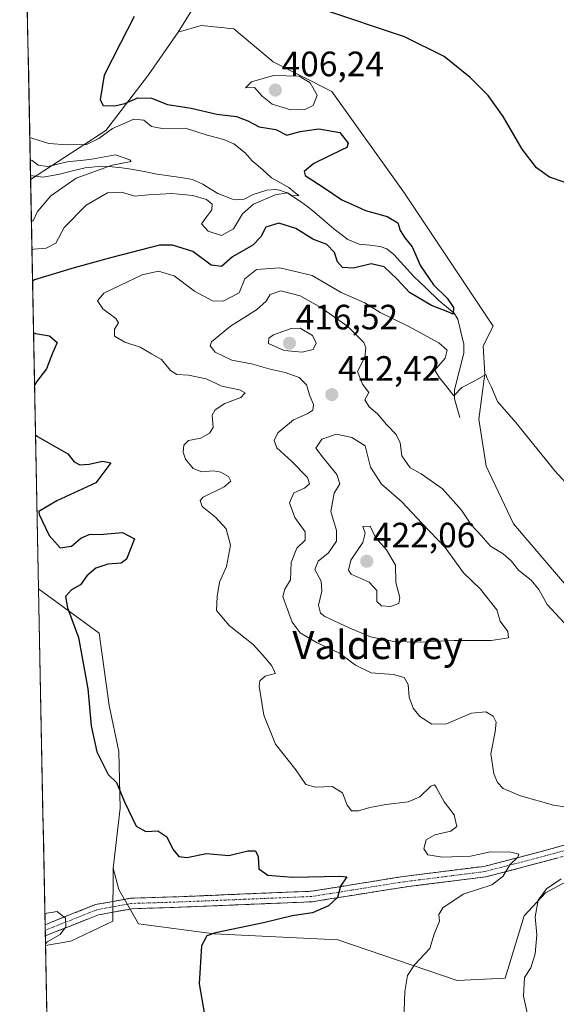
# Model space of a CAD drawing. Units: metres. Extents: x 635143 to 638611, y 4708926 to 4711306.
# Drawn here: x 635170 to 635323, y 4709437 to 4709717 of the extents above; entities that cross this region are included whole.
import ezdxf
from ezdxf.enums import TextEntityAlignment as Align

# ---------------------------------------------------------------- set-up
doc = ezdxf.new("R2010")
doc.units = ezdxf.units.M
doc.header["$MEASUREMENT"] = 0
doc.linetypes.add('TRAZO_Y_PUNTO', pattern=[1, 0.5, -0.25, 0, -0.25])
doc.linetypes.add('TRAZOSX2', pattern=[1.5, 1, -0.5])
for name, color, linetype, lineweight in [('Camino', 19, 'TRAZOSX2', 0), ('Camino Cxs', 19, 'Continuous', 0), ('Camino eje', 19, 'TRAZO_Y_PUNTO', 0), ('Carátula', 7, 'Continuous', 5), ('Corriente natural lineal', 142, 'Continuous', 13), ('Cultivos herbáceos CxS', 92, 'Continuous', 0), ('Curva de nivel maestra', 36, 'Continuous', 30), ('Curva de nivel normal', 36, 'Continuous', 0), ('Municipio CxS', 142, 'Continuous', 0), ('Punto de cota en terreno', 7, 'Continuous', 0), ('Rótulo de punto de cota en terreno', 19, 'Continuous', 0), ('Suelo desnudo CxS', 43, 'Continuous', 0), ('Texto cartográfico', 19, 'Continuous', 0)]:
    doc.layers.add(name, color=color, linetype=linetype, lineweight=lineweight)
doc.styles.add('Arial', font='txt', dxfattribs={"height": 0.2})

# ---------------------------------------------------------------- blocks, each defined once
blk = doc.blocks.new('*U152')
at = {"layer": 'Cultivos herbáceos CxS', "color": 92, "linetype": 'Continuous', "lineweight": 0}
blk.add_polyline3d([(635366.26, 4709429.87, 415.06), (635365.58, 4709452.34, 412.62), (635366.11, 4709467.64, 410.83), (635362.83, 4709476.47, 409.14), (635346.96, 4709519.18, 407.68), (635341.66, 4709537.8, 407.13), (635327.5, 4709554.15, 407.43), (635310.75, 4709573.66, 407.22), (635302.94, 4709590.09, 406.76), (635300.88, 4709603.41, 405.81), (635302.58, 4709616.27, 404.82), (635302.14, 4709624.28, 404.44), (635304.94, 4709629.88, 403.69), (635279.73, 4709667.72, 403.03), (635259.05, 4709696.57, 403.83), (635242.38, 4709705.09, 404.4), (635231.17, 4709714.43, 402.61), (635221.84, 4709715.36, 401.88), (635215.3, 4709713.49, 401.4), (635231.87, 4709740.11, 398.72)], dxfattribs=at)
blk.add_polyline3d([(635177.58, 4709453.74, 396.03), (635175.61, 4709555.19, 399.45), (635192.88, 4709542.54, 401.12), (635195.69, 4709521.99, 401.45), (635198.49, 4709508.91, 401.42), (635198.85, 4709492.76, 399.82), (635196.81, 4709475.75, 396.74), (635196.72, 4709460.59, 397.89), (635184.81, 4709454.91, 397.52), (635177.58, 4709453.74, 396.03)], close=True, dxfattribs=at)
blk = doc.blocks.new('*U170')
at = {"layer": 'Cultivos herbáceos CxS', "color": 92, "linetype": 'Continuous', "lineweight": 0}
for points in [[(635196.81, 4709475.75, 396.74), (635196.72, 4709460.59, 397.89), (635184.81, 4709454.91, 397.52), (635177.58, 4709453.74, 396.03)], [(635178.36, 4709413.2, 397.2), (635206.61, 4709383.39, 400.15), (635219.36, 4709366.6, 401.87), (635283.95, 4709375.49, 405.04), (635280.79, 4709347.08, 406.78), (635263.43, 4709324.98, 407.77), (635250.8, 4709293.41, 408.47), (635250.8, 4709268.16, 411.02), (635262.86, 4709267.4, 412.04)]]:
    blk.add_polyline3d(points, dxfattribs=at)
blk = doc.blocks.new('*U178')
at = {"layer": 'Cultivos herbáceos CxS', "color": 92, "linetype": 'Continuous', "lineweight": 0}
for points in [[(635196.81, 4709475.75, 396.74), (635196.72, 4709460.59, 397.89), (635184.81, 4709454.91, 397.52), (635177.58, 4709453.74, 396.03)], [(635178.36, 4709413.2, 397.2), (635206.61, 4709383.39, 400.15), (635219.36, 4709366.6, 401.87), (635283.95, 4709375.49, 405.04), (635280.79, 4709347.08, 406.78), (635263.43, 4709324.98, 407.77), (635250.8, 4709293.41, 408.47), (635250.8, 4709268.16, 411.02), (635262.86, 4709267.4, 412.04)]]:
    blk.add_polyline3d(points, dxfattribs=at)
blk = doc.blocks.new('*U184')
at = {"layer": 'Municipio CxS', "color": 142, "linetype": 'Continuous', "lineweight": 0}
blk.add_polyline3d([(635177.934, 4709435.3109, 395.8428), (635177.837, 4709440.3074, 395.8275), (635177.74, 4709445.3039, 395.8193), (635177.643, 4709450.3003, 395.5918), (635177.5459, 4709455.2968, 394.991), (635177.4489, 4709460.2933, 394.7154), (635177.3519, 4709465.2898, 395.7981), (635177.2549, 4709470.2863, 397.32), (635177.1579, 4709475.2827, 397.6333), (635177.0608, 4709480.2792, 397.8709), (635176.9638, 4709485.2757, 398.0762), (635176.8668, 4709490.2722, 398.2913), (635176.7698, 4709495.2687, 398.4717), (635176.6728, 4709500.2651, 398.5578), (635176.5757, 4709505.2616, 398.6003), (635176.4787, 4709510.2581, 398.6223), (635176.3817, 4709515.2546, 398.6257), (635176.2847, 4709520.2511, 398.6246), (635176.1877, 4709525.2475, 398.6361), (635176.0906, 4709530.244, 398.6765), (635175.9936, 4709535.2405, 398.7213), (635175.8966, 4709540.237, 398.7669), (635175.7996, 4709545.2335, 398.8039), (635175.7026, 4709550.2299, 398.9053), (635175.6056, 4709555.2264, 398.8577), (635175.5085, 4709560.2229, 397.7658), (635175.4115, 4709565.2194, 397.2401), (635175.3145, 4709570.2159, 399.1962), (635175.2175, 4709575.2123, 399.6277), (635175.1205, 4709580.2088, 399.1798), (635175.0234, 4709585.2053, 398.0844), (635174.9264, 4709590.2018, 398.1385), (635174.8294, 4709595.1983, 399.2577), (635174.7324, 4709600.1947, 399.9205), (635174.6354, 4709605.1912, 400.113), (635174.5383, 4709610.1877, 400.1421), (635174.4413, 4709615.1842, 399.7797), (635174.3443, 4709620.1806, 399.2159), (635174.2473, 4709625.1771, 399.1642), (635174.1503, 4709630.1736, 400.1478), (635174.0532, 4709635.1701, 400.8411), (635173.9562, 4709640.1666, 400.2829), (635173.8592, 4709645.163, 398.4052), (635173.7622, 4709650.1595, 395.7706), (635173.6652, 4709655.156, 392.702), (635173.5681, 4709660.1525, 390.3659), (635173.4711, 4709665.149, 388.8477), (635173.3741, 4709670.1454, 388.0854), (635173.2771, 4709675.1419, 388.5771), (635173.1801, 4709680.1384, 391.9315), (635173.083, 4709685.1349, 395.4915), (635172.986, 4709690.1314, 396.7743), (635172.889, 4709695.1278, 396.9097), (635172.792, 4709700.1243, 396.9991), (635172.695, 4709705.1208, 396.876), (635172.5979, 4709710.1173, 396.5728), (635172.5009, 4709715.1138, 396.3681), (635172.4039, 4709720.1102, 396.4056)], dxfattribs=at)
blk = doc.blocks.new('*U188')
at = {"layer": 'Curva de nivel normal', "color": 36, "linetype": 'Continuous', "lineweight": 0}
blk.add_polyline3d([(635173.57, 4709659.87, 390), (635174.11, 4709659.8, 390), (635175.33, 4709662.51, 390), (635179.11, 4709666.94, 390), (635186.26, 4709672, 390), (635196.56, 4709675.61, 390), (635201.92, 4709676.69, 390), (635201.59, 4709677.21, 390), (635197.47, 4709678.56, 390), (635190.16, 4709677.24, 390), (635183.76, 4709676.57, 390), (635178.27, 4709675.23, 390), (635175.49, 4709675.69, 390), (635173.77, 4709676.98, 390), (635173.24, 4709677.09, 390)], dxfattribs=at)
blk = doc.blocks.new('*U195')
at = {"layer": 'Curva de nivel normal', "color": 36, "linetype": 'Continuous', "lineweight": 0}
blk.add_polyline3d([(635333.66, 4709576.6, 405), (635322.48, 4709588.74, 405), (635311.38, 4709602.51, 405), (635306.22, 4709608.46, 405), (635304.47, 4709612.54, 405), (635303.22, 4709615.01, 405), (635302.92, 4709616.16, 405), (635299.75, 4709614.28, 405), (635296.08, 4709612.44, 405), (635293.75, 4709610.06, 405), (635291.78, 4709612.65, 405), (635289.73, 4709615.13, 405), (635288.34, 4709617.37, 405), (635291.36, 4709620.72, 405), (635291.91, 4709623.08, 405), (635289.54, 4709625.13, 405), (635280.99, 4709629.73, 405), (635272.85, 4709633.71, 405), (635268.47, 4709636.5, 405), (635261.68, 4709639.45, 405), (635253.42, 4709644.32, 405), (635244.31, 4709646.42, 405), (635237.65, 4709645.95, 405), (635234.32, 4709643.29, 405), (635232.69, 4709639.31, 405), (635228.14, 4709636.98, 405), (635225.08, 4709637.11, 405), (635220, 4709639.86, 405), (635214.2, 4709644.22, 405), (635209.75, 4709645.47, 405), (635205.08, 4709644.45, 405), (635198.75, 4709641.41, 405), (635194.18, 4709639.29, 405), (635192.34, 4709637.07, 405), (635193.85, 4709634.77, 405), (635197.56, 4709632.07, 405), (635198.33, 4709630.77, 405), (635197.25, 4709629.01, 405), (635197.18, 4709627.04, 405), (635200.18, 4709625.3, 405), (635204.48, 4709623.86, 405), (635207.73, 4709622.03, 405), (635210.58, 4709620.42, 405), (635213.19, 4709617.3, 405), (635215, 4709616.11, 405), (635218.25, 4709615.97, 405), (635223.34, 4709614.89, 405), (635227.73, 4709612.81, 405), (635232.83, 4709611.78, 405), (635234.41, 4709610.88, 405), (635233.17, 4709609.55, 405), (635228.63, 4709607.89, 405), (635225.86, 4709606.1, 405), (635224.99, 4709604.55, 405), (635225.25, 4709601.01, 405), (635224.25, 4709599.43, 405), (635221.75, 4709598.05, 405), (635218.28, 4709597.31, 405), (635216.98, 4709595.98, 405), (635216.75, 4709594, 405), (635217.41, 4709591.99, 405), (635219.57, 4709589.35, 405), (635222.08, 4709588.45, 405), (635225.36, 4709588.75, 405), (635227.52, 4709588.38, 405), (635229.67, 4709587.07, 405), (635230.33, 4709585.79, 405), (635228.41, 4709584.15, 405), (635222.44, 4709581.21, 405), (635221.56, 4709580.3, 405), (635222.16, 4709578.56, 405), (635225.96, 4709575.54, 405), (635229.01, 4709572.26, 405), (635230.25, 4709567.57, 405), (635229.12, 4709561.51, 405), (635227.05, 4709557.02, 405), (635226.39, 4709553.02, 405), (635226.22, 4709549.02, 405), (635229.83, 4709544.69, 405), (635236.71, 4709539.35, 405), (635240.15, 4709535.41, 405), (635241.87, 4709533.38, 405), (635242.68, 4709531.94, 405), (635242.93, 4709531.09, 405), (635240.09, 4709530.28, 405), (635238.58, 4709529, 405), (635238.34, 4709527.49, 405), (635239.68, 4709519.19, 405), (635243.05, 4709510.98, 405), (635248.82, 4709503.68, 405), (635251.68, 4709499.54, 405), (635254.4, 4709498.71, 405), (635259.17, 4709498.93, 405), (635262.05, 4709497.1, 405), (635263.45, 4709493.59, 405), (635264.7, 4709492.02, 405), (635266.68, 4709491.98, 405), (635269.86, 4709493.01, 405), (635274.42, 4709493.8, 405), (635280.75, 4709494.57, 405), (635284.08, 4709495.97, 405), (635287.2, 4709499, 405), (635288.28, 4709499.42, 405), (635288.73, 4709498.79, 405), (635291.05, 4709494.56, 405), (635293.88, 4709490.88, 405), (635294.66, 4709487.56, 405), (635292.95, 4709486.2, 405), (635288.42, 4709485.22, 405), (635285.94, 4709483.73, 405), (635285.24, 4709481.23, 405), (635286.38, 4709479.47, 405), (635290.55, 4709478.83, 405), (635298.55, 4709479.12, 405), (635304.25, 4709480.37, 405), (635310.04, 4709480.28, 405), (635312.24, 4709479.73, 405), (635312.01, 4709478.82, 405), (635309.68, 4709476.7, 405), (635307.75, 4709473.36, 405), (635304.61, 4709470.99, 405), (635296.46, 4709468.33, 405), (635290.67, 4709464.4, 405), (635289.53, 4709462.51, 405), (635289.69, 4709460.6, 405), (635288.14, 4709456.94, 405), (635286.91, 4709452.82, 405), (635282.58, 4709448.26, 405), (635280.58, 4709445.17, 405), (635279.85, 4709440.59, 405), (635279.38, 4709426.9, 405)], dxfattribs=at)
blk = doc.blocks.new('*U201')
at = {"layer": 'Curva de nivel normal', "color": 36, "linetype": 'Continuous', "lineweight": 0}
for points in [[(635173.7338, 4709651.6196, 395), (635174.26, 4709651.78, 395), (635177.73, 4709652.09, 395), (635180.52, 4709653.46, 395), (635182.89, 4709657.88, 395), (635189.16, 4709664.28, 395), (635195.24, 4709667.8, 395), (635199.18, 4709667.98, 395), (635202.98, 4709666.88, 395), (635206.86, 4709667.23, 395), (635213.49, 4709667.56, 395), (635219.49, 4709667, 395), (635223.37, 4709665.87, 395), (635225.01, 4709664.52, 395), (635224.88, 4709662.93, 395), (635223.53, 4709661.01, 395), (635221.95, 4709658.98, 395), (635223.9, 4709656.93, 395), (635227.65, 4709655.67, 395), (635231.06, 4709657.56, 395), (635233.67, 4709661.78, 395), (635236.76, 4709664.59, 395), (635242.94, 4709667.24, 395), (635246.45, 4709667.82, 395), (635247.82, 4709666.98, 395), (635249.65, 4709667.04, 395), (635248.59, 4709667.79, 395), (635246.78, 4709669.32, 395), (635241.92, 4709672.04, 395), (635239.32, 4709674.4, 395), (635236.37, 4709676.88, 395), (635234.4, 4709679.18, 395), (635231.19, 4709681.73, 395), (635228.33, 4709682.98, 395), (635223.61, 4709684.17, 395), (635217.43, 4709686.2, 395), (635210.76, 4709686.04, 395), (635207.72, 4709686.7, 395), (635205.59, 4709688.46, 395), (635202.72, 4709688.7, 395), (635196.6, 4709686.11, 395), (635192.79, 4709683.2, 395), (635189.27, 4709681.52, 395), (635183.77, 4709681.47, 395), (635178.55, 4709681.83, 395), (635173.65, 4709683.34, 395), (635173.1156, 4709683.4574, 395)], [(635177.5676, 4709454.1822, 395), (635178.09, 4709454.74, 395), (635181.73, 4709456.86, 395), (635183.35, 4709459.03, 395), (635183.24, 4709461.48, 395), (635180.91, 4709463.34, 395), (635177.93, 4709462.91, 395), (635177.403, 4709462.6569, 395)]]:
    blk.add_polyline3d(points, dxfattribs=at)
blk = doc.blocks.new('*U202')
at = {"layer": 'Curva de nivel normal', "color": 36, "linetype": 'Continuous', "lineweight": 0}
blk.add_polyline3d([(635316.16, 4709427.71, 410), (635313.56, 4709439.35, 410), (635313.89, 4709444.62, 410), (635315.68, 4709447.34, 410), (635316.9, 4709451.35, 410), (635317.36, 4709456.77, 410), (635316.9, 4709461.9, 410), (635317.74, 4709466.61, 410), (635320.14, 4709469.8, 410), (635324.34, 4709472.7, 410)], dxfattribs=at)
blk = doc.blocks.new('*U211')
at = {"layer": 'Curva de nivel maestra', "color": 36, "linetype": 'Continuous', "lineweight": 30}
for points in [[(635325.49, 4709670.75, 400), (635320.97, 4709672.23, 400), (635317.29, 4709674.88, 400), (635313.24, 4709680.16, 400), (635307.83, 4709689.5, 400), (635303.58, 4709695.5, 400), (635298.47, 4709700.62, 400), (635291.03, 4709706.55, 400), (635279.73, 4709712.13, 400), (635256.46, 4709719.91, 400)], [(635202.84, 4709717.92, 400), (635198.96, 4709710.36, 400), (635194.3, 4709701.25, 400), (635193.12, 4709694.25, 400), (635193.99, 4709692.59, 400), (635197.35, 4709692.53, 400), (635200.12, 4709693.16, 400), (635203.89, 4709694.78, 400), (635207.79, 4709694.7, 400), (635212.29, 4709692.87, 400), (635219.03, 4709691.85, 400), (635226.29, 4709690.2, 400), (635231.93, 4709689.5, 400), (635235.2, 4709688.3, 400), (635238.34, 4709686.54, 400), (635243.15, 4709685.79, 400), (635246.3, 4709684.17, 400), (635250.02, 4709685.2, 400), (635255.36, 4709686.01, 400), (635261.32, 4709684.9, 400), (635263.68, 4709681.88, 400), (635263.29, 4709680.7, 400), (635261.93, 4709679.97, 400), (635253.93, 4709676.12, 400), (635251.23, 4709673.84, 400), (635251.51, 4709672.75, 400), (635257.13, 4709669.04, 400), (635261.9, 4709665.82, 400), (635265.16, 4709664.36, 400), (635268.67, 4709662.74, 400), (635274.82, 4709661.04, 400), (635277.81, 4709659.3, 400), (635278.52, 4709657.06, 400), (635279.82, 4709654.98, 400), (635281.89, 4709652.45, 400), (635284.28, 4709647.07, 400), (635288.04, 4709641.59, 400), (635291.89, 4709637.8, 400), (635293.69, 4709635.21, 400), (635293.63, 4709633.27, 400), (635292.1, 4709633.95, 400), (635287.45, 4709635.7, 400), (635281.18, 4709639.43, 400), (635277.61, 4709643.24, 400), (635273.96, 4709646.73, 400), (635270.3, 4709647.6, 400), (635265.25, 4709646.39, 400), (635262.06, 4709646.55, 400), (635260.72, 4709648.14, 400), (635259.83, 4709650.86, 400), (635257.68, 4709653.05, 400), (635253.65, 4709654.62, 400), (635248.82, 4709657.68, 400), (635243.94, 4709659.12, 400), (635240.28, 4709658.06, 400), (635238.86, 4709655.27, 400), (635236.62, 4709652.87, 400), (635230.76, 4709649.58, 400), (635227.65, 4709646.8, 400), (635224.73, 4709647.18, 400), (635219.48, 4709651.06, 400), (635213.75, 4709652.9, 400), (635209.98, 4709652.89, 400), (635196.48, 4709649.38, 400), (635185.72, 4709646.44, 400), (635174.43, 4709643.09, 400), (635173.91, 4709642.63, 400)], [(635174.19, 4709628.09, 400), (635174.73, 4709627.77, 400), (635178.72, 4709627.13, 400), (635180.93, 4709625.26, 400), (635179.57, 4709622.18, 400), (635177.91, 4709617.72, 400), (635175, 4709614, 400), (635174.48, 4709613.06, 400)], [(635174.76, 4709598.99, 400), (635175.3, 4709598.46, 400), (635183.96, 4709593.53, 400), (635185.74, 4709591.32, 400), (635187.32, 4709590.47, 400), (635189.98, 4709590.64, 400), (635193.82, 4709591.49, 400), (635196.14, 4709591.01, 400), (635191.89, 4709585.34, 400), (635180.8, 4709580.18, 400), (635175.71, 4709577.17, 400), (635175.73, 4709576.3, 400), (635178.59, 4709570.3, 400), (635181.77, 4709566.8, 400), (635185.01, 4709567.33, 400), (635187.63, 4709569.56, 400), (635189.98, 4709570.61, 400), (635194.06, 4709570.74, 400), (635199.48, 4709571.19, 400), (635202.92, 4709569.34, 400), (635200.65, 4709563.58, 400), (635199.12, 4709562.48, 400), (635195.29, 4709562.13, 400), (635191.88, 4709561, 400), (635189.36, 4709558.86, 400), (635187.51, 4709556.27, 400), (635185, 4709554.83, 400), (635183.27, 4709552.94, 400), (635183.86, 4709549.71, 400), (635186.94, 4709541.33, 400), (635189.63, 4709526.67, 400), (635190.6, 4709516.19, 400), (635192.21, 4709508.8, 400), (635195.44, 4709502.38, 400), (635197.81, 4709500.1, 400), (635200.02, 4709494.58, 400), (635203.4, 4709487.65, 400), (635206.09, 4709486.11, 400), (635209.52, 4709486.36, 400), (635212.11, 4709484.61, 400), (635213.82, 4709481.14, 400), (635215.5, 4709479.06, 400), (635217.83, 4709478.77, 400), (635223.39, 4709479.89, 400), (635229.73, 4709479.27, 400), (635235.18, 4709480.68, 400), (635237.37, 4709480.64, 400), (635238.12, 4709479.05, 400), (635238.31, 4709475.56, 400), (635240.81, 4709473.7, 400), (635247.99, 4709473.13, 400), (635261.3, 4709473.43, 400), (635263.32, 4709473.22, 400), (635261.56, 4709470.58, 400), (635260.64, 4709467.36, 400), (635258.15, 4709464.96, 400), (635253.55, 4709463, 400), (635247.76, 4709462.15, 400), (635239.62, 4709460.18, 400), (635225.93, 4709457.31, 400), (635223.53, 4709456.49, 400), (635221.95, 4709453.58, 400), (635221.29, 4709442.79, 400), (635223.48, 4709430.32, 400)]]:
    blk.add_polyline3d(points, dxfattribs=at)
blk = doc.blocks.new('5PATER')
at = {"layer": 'Carátula', "linetype": 'Continuous', "lineweight": 5}
h = blk.add_hatch(color=250, dxfattribs=at)
edge = h.paths.add_edge_path()
edge.add_ellipse((0, 0.01), major_axis=(-1.33, -1.34), ratio=0.999422, start_angle=0, end_angle=360)

msp = doc.modelspace()

# ---------------------------------------------------------------- linework, layer by layer
at = {"layer": 'Camino', "color": 19, "linetype": 'TRAZOSX2', "lineweight": 0}
for points in [[(635177.46, 4709459.64), (635191.81, 4709465.35), (635201.82, 4709467.17), (635215.43, 4709467.59), (635253.18, 4709469.15), (635279.36, 4709473.33), (635302.36, 4709476.22), (635318.35, 4709480.38), (635330.51, 4709483.7), (635340.52, 4709482.2), (635368.25, 4709475.57), (635424.25, 4709462.83), (635439.29, 4709456.45), (635463.2, 4709444.4), (635462.52, 4709443.06)], [(635462.52, 4709443.06), (635461.84, 4709441.72), (635438.03, 4709453.73), (635423.33, 4709459.97), (635367.57, 4709472.65), (635339.94, 4709479.26), (635330.69, 4709480.64), (635319.13, 4709477.48), (635302.92, 4709473.26), (635279.78, 4709470.35), (635253.48, 4709466.15), (635215.53, 4709464.59), (635202.14, 4709464.17), (635192.65, 4709462.45), (635177.52, 4709456.44)], [(635177.46, 4709459.64), (635177.49, 4709458.04)], [(635177.49, 4709458.04), (635177.52, 4709456.44)]]:
    msp.add_lwpolyline(points, dxfattribs=at)
at = {"layer": 'Camino Cxs', "color": 19, "linetype": 'Continuous', "lineweight": 0}
msp.add_polyline3d([(635322.98, 4709478.53, 405.94), (635319.13, 4709477.48, 405.94), (635315.08, 4709476.43, 405.56), (635311.03, 4709475.37, 405.11), (635306.97, 4709474.32, 404.83), (635302.92, 4709473.26, 404.53), (635298.29, 4709472.68, 404.15), (635293.66, 4709472.1, 403.61), (635289.04, 4709471.51, 402.96), (635284.41, 4709470.93, 402.41), (635279.78, 4709470.35, 401.92), (635275.4, 4709469.65, 401.43), (635271.01, 4709468.95, 400.98), (635266.63, 4709468.25, 400.76), (635262.25, 4709467.55, 400.33), (635257.86, 4709466.85, 399.7), (635253.48, 4709466.15, 399.17), (635248.74, 4709465.96, 398.68), (635243.99, 4709465.76, 398.25), (635239.25, 4709465.57, 397.91), (635234.51, 4709465.37, 397.56), (635229.76, 4709465.18, 397.22), (635225.02, 4709464.98, 397.02), (635220.27, 4709464.79, 396.87), (635215.53, 4709464.59, 396.66), (635211.07, 4709464.45, 396.5), (635206.6, 4709464.31, 396.2), (635202.14, 4709464.17, 395.89), (635197.4, 4709463.31, 395.75), (635192.65, 4709462.45, 395.73), (635188.87, 4709460.95, 395.55), (635185.09, 4709459.45, 395.08), (635181.3, 4709457.94, 394.9), (635177.52, 4709456.44, 394.83), (635177.52, 4709456.44, 394.83), (635177.46, 4709459.64, 394.65), (635181.05, 4709461.07, 394.83), (635184.64, 4709462.5, 395.03), (635188.22, 4709463.92, 395.24), (635191.81, 4709465.35, 395.5), (635195.15, 4709465.96, 395.64), (635198.48, 4709466.56, 395.76), (635201.82, 4709467.17, 395.87), (635206.36, 4709467.31, 396.08), (635210.89, 4709467.45, 396.41), (635215.43, 4709467.59, 396.52), (635220.15, 4709467.79, 396.68), (635224.87, 4709467.98, 396.93), (635229.59, 4709468.18, 397.02), (635234.31, 4709468.37, 397.33), (635239.02, 4709468.57, 397.76), (635243.74, 4709468.76, 398.17), (635248.46, 4709468.96, 398.63), (635253.18, 4709469.15, 399.05), (635257.54, 4709469.85, 399.48), (635261.91, 4709470.54, 399.9), (635266.27, 4709471.24, 400.33), (635270.63, 4709471.94, 400.81), (635275, 4709472.63, 401.32), (635279.36, 4709473.33, 401.77), (635283.96, 4709473.91, 402.32), (635288.56, 4709474.49, 403.02), (635293.16, 4709475.06, 403.64), (635297.76, 4709475.64, 404.06), (635302.36, 4709476.22, 404.39), (635306.36, 4709477.26, 404.51), (635310.36, 4709478.3, 404.77), (635314.35, 4709479.34, 405.28), (635318.35, 4709480.38, 405.61), (635322.4, 4709481.49, 405.65), (635326.46, 4709482.59, 405.98)], dxfattribs=at)
at = {"layer": 'Camino eje', "color": 19, "linetype": 'TRAZO_Y_PUNTO', "lineweight": 0}
msp.add_lwpolyline([(635462.52, 4709443.06), (635450.62, 4709449.07), (635438.66, 4709455.09), (635423.79, 4709461.4), (635395.79, 4709467.77), (635367.91, 4709474.11), (635340.23, 4709480.73), (635335.61, 4709481.42), (635330.6, 4709482.17), (635318.74, 4709478.93), (635302.64, 4709474.74), (635279.57, 4709471.84), (635253.33, 4709467.65), (635234.36, 4709466.87), (635215.48, 4709466.09), (635208.79, 4709465.88), (635201.98, 4709465.67), (635197.24, 4709464.81), (635192.23, 4709463.9), (635185.06, 4709461.05), (635177.49, 4709458.04)], dxfattribs=at)
at = {"layer": 'Corriente natural lineal', "color": 142, "linetype": 'Continuous', "lineweight": 13}
msp.add_polyline3d([(635295.46, 4709603.86, 405.44), (635294.71, 4709606.54, 405.31), (635293.95, 4709609.21, 405.17), (635293.96, 4709611.67, 405.04), (635294.85, 4709615.2, 404.39), (635295.75, 4709618.73, 403.04), (635296.64, 4709622.26, 402.45), (635296.58, 4709624.7, 401.98), (635295.75, 4709628.29, 401.33), (635294.92, 4709631.88, 400.87), (635293.9, 4709633.52, 400.39), (635291.7, 4709635.37, 399.81), (635289.5, 4709637.21, 399.28), (635285.91, 4709640.63, 398.67), (635282.31, 4709644.05, 397.74), (635279.53, 4709647.16, 397.88), (635276.74, 4709650.27, 397.49), (635274.72, 4709651.83, 397.27), (635272.84, 4709652.56, 396.93), (635269.86, 4709652.89, 396.51), (635266.88, 4709653.22, 396.12), (635263.65, 4709654.54, 396.86), (635259.65, 4709657.51, 396.29), (635256.93, 4709659.87, 395.88), (635254.2, 4709662.22, 395.77), (635252.19, 4709663.79, 395.38), (635250.18, 4709665.35, 395.6), (635246.37, 4709667.74, 394.71), (635244.18, 4709668.53, 394.1), (635242.96, 4709668.71, 394.06), (635240.52, 4709668.58, 393.74), (635236.67, 4709667.28, 393.89), (635234.15, 4709666.01, 393.76), (635231.68, 4709665.77, 393.07), (635230.76, 4709665.95, 393.07), (635226.59, 4709667.58, 392.7), (635224.47, 4709668.94, 392.72), (635222.35, 4709670.29, 392.8), (635219.45, 4709671.6, 392.41), (635216.08, 4709672.11, 391.96), (635212.71, 4709672.61, 391.38), (635209.34, 4709673.12, 390.77), (635205.66, 4709673.81, 390.3), (635201.97, 4709674.5, 390.35), (635199.26, 4709674.86, 390.61), (635196.54, 4709675.21, 390.86), (635193.56, 4709675.38, 390.21), (635188.86, 4709674.92, 389.54), (635185.25, 4709674.01, 388.87), (635181.63, 4709673.1, 388.22), (635176.78, 4709672.23, 388.15), (635173.32, 4709672.74, 387.73)], dxfattribs=at)
at = {"layer": 'Cultivos herbáceos CxS', "color": 92, "linetype": 'Continuous', "lineweight": 0}
msp.add_polyline3d([(635173.35, 4709671.54, 388.14), (635170.23, 4709831.99, 390.76), (635171.9, 4709833.18, 390.84), (635172.02, 4709833.28, 390.84), (635172.19, 4709833.43, 390.84), (635172.54, 4709833.68, 390.84), (635172.61, 4709833.74, 390.83), (635190.96, 4709848.15, 391.12), (635191, 4709848.17, 391.12), (635195.57, 4709837.98, 391.74), (635217.66, 4709782.73, 394.26), (635231.87, 4709740.11, 398.72), (635215.3, 4709713.49, 401.4), (635206.89, 4709701.35, 401.59), (635194.75, 4709685.47, 392.66), (635173.35, 4709671.54, 388.14)], close=True, dxfattribs=at)
for points in [[(635170.23, 4709831.99, 390.76), (635173.35, 4709671.54, 388.14)], [(635231.87, 4709740.11, 398.72), (635215.3, 4709713.49, 401.4)], [(635231.87, 4709740.11, 398.72), (635215.3, 4709713.49, 401.4)], [(635366.11, 4709467.64, 410.83), (635362.83, 4709476.47, 409.14), (635346.96, 4709519.18, 407.68), (635341.66, 4709537.8, 407.13), (635327.5, 4709554.15, 407.43), (635310.75, 4709573.66, 407.22), (635302.94, 4709590.09, 406.76), (635300.88, 4709603.41, 405.81), (635302.58, 4709616.27, 404.82), (635302.14, 4709624.28, 404.44), (635304.94, 4709629.88, 403.69), (635279.73, 4709667.72, 403.03), (635259.05, 4709696.57, 403.83), (635242.38, 4709705.09, 404.4), (635231.17, 4709714.43, 402.61), (635221.84, 4709715.36, 401.88), (635215.3, 4709713.49, 401.4)], [(635215.3, 4709713.49, 401.4), (635206.89, 4709701.35, 401.59), (635194.75, 4709685.47, 392.66), (635173.35, 4709671.54, 388.14)], [(635175.61, 4709555.19, 399.45), (635192.88, 4709542.54, 401.12), (635195.69, 4709521.99, 401.45), (635198.49, 4709508.91, 401.42), (635198.85, 4709492.76, 399.82), (635196.81, 4709475.75, 396.74)], [(635175.61, 4709555.19, 399.45), (635177.58, 4709453.74, 396.03)], [(635178.36, 4709413.2, 397.2), (635177.58, 4709453.74, 396.03), (635184.81, 4709454.91, 397.52), (635196.72, 4709460.59, 397.89), (635196.81, 4709475.75, 396.74), (635198.49, 4709469.67, 395.98), (635204.09, 4709459.86, 398.66), (635225.57, 4709457.06, 400.54), (635260.75, 4709455.33, 403.23), (635294.76, 4709443.76, 406.91), (635308.36, 4709444.44, 408.94), (635313.8, 4709462.14, 409.59), (635319.88, 4709468.74, 410.63), (635333.22, 4709475.9, 410.49), (635350.29, 4709473.34, 410.99), (635366.11, 4709467.64, 410.83), (635365.58, 4709452.34, 412.62), (635366.26, 4709429.87, 415.06)], [(635196.81, 4709475.75, 396.74), (635198.49, 4709469.67, 395.98), (635204.09, 4709459.86, 398.66), (635225.57, 4709457.06, 400.54), (635260.75, 4709455.33, 403.23), (635294.76, 4709443.76, 406.91), (635308.36, 4709444.44, 408.94), (635313.8, 4709462.14, 409.59), (635319.88, 4709468.74, 410.63), (635333.22, 4709475.9, 410.49), (635350.29, 4709473.34, 410.99), (635366.11, 4709467.64, 410.83)], [(635177.58, 4709453.74, 396.03), (635178.36, 4709413.2, 397.2)]]:
    msp.add_polyline3d(points, dxfattribs=at)
at = {"layer": 'Curva de nivel normal', "color": 36, "linetype": 'Continuous', "lineweight": 0}
for points in [[(635247.36, 4709691.36, 405), (635251.42, 4709691.5, 405), (635253.73, 4709692.6, 405), (635254.89, 4709695.52, 405), (635252.9, 4709699.08, 405), (635249.72, 4709700.96, 405), (635242.5, 4709701.15, 405), (635236.16, 4709699.36, 405), (635234.45, 4709697.61, 405), (635237.1, 4709697.79, 405), (635239.28, 4709695.27, 405), (635242.08, 4709692.98, 405), (635247.36, 4709691.36, 405)], [(635325.18, 4709545.49, 410), (635320.3, 4709550.7, 410), (635317.96, 4709554.94, 410), (635315.8, 4709557.65, 410), (635312.22, 4709560.46, 410), (635310.06, 4709563.15, 410), (635307.83, 4709565.08, 410), (635304.17, 4709567.28, 410), (635301.55, 4709570.37, 410), (635298.77, 4709573.27, 410), (635295.98, 4709577.5, 410), (635290.55, 4709583.58, 410), (635284.52, 4709587.86, 410), (635281.32, 4709589.6, 410), (635279, 4709593.01, 410), (635278.5, 4709596.67, 410), (635277.34, 4709599.1, 410), (635274.61, 4709601.87, 410), (635272.04, 4709604.97, 410), (635269.66, 4709606.92, 410), (635268.47, 4709608.94, 410), (635269.56, 4709611, 410), (635267.83, 4709613.36, 410), (635266.4, 4709617.01, 410), (635268.44, 4709621.01, 410), (635268.75, 4709623.73, 410), (635268.15, 4709625.2, 410), (635263.63, 4709629.73, 410), (635255.91, 4709635.16, 410), (635250.03, 4709638.47, 410), (635244.52, 4709639.95, 410), (635241.54, 4709638.88, 410), (635240.42, 4709637, 410), (635237.65, 4709634.47, 410)], [(635237.65, 4709634.47, 410), (635230.23, 4709629.89, 410), (635224.8, 4709625.4, 410), (635224.48, 4709624.29, 410), (635225.85, 4709622.49, 410), (635230.63, 4709620.22, 410), (635236.17, 4709619.15, 410), (635241.5, 4709617.64, 410), (635245.82, 4709616.69, 410), (635249.74, 4709615.3, 410), (635251.89, 4709613.15, 410), (635252.76, 4709610.02, 410), (635253.83, 4709607.56, 410), (635253.64, 4709605.95, 410), (635252.27, 4709605.03, 410), (635248.12, 4709603.23, 410), (635243.67, 4709599.5, 410), (635242.67, 4709597.31, 410), (635243.39, 4709595.25, 410), (635247.57, 4709591.5, 410), (635252.09, 4709586.83, 410), (635252.69, 4709584.98, 410), (635251.27, 4709583.8, 410), (635248.22, 4709582.47, 410), (635247.02, 4709579.57, 410), (635248.57, 4709575.41, 410), (635251.49, 4709571.41, 410), (635251.46, 4709569.01, 410), (635249.1, 4709566.68, 410), (635247.46, 4709562.69, 410), (635247.32, 4709557.69, 410), (635245.71, 4709555.02, 410), (635245.1, 4709553.02, 410), (635246.11, 4709550.35, 410), (635247.82, 4709545.64, 410), (635250.04, 4709542.63, 410), (635254.88, 4709539.82, 410), (635261.26, 4709536.86, 410), (635265.8, 4709533.4, 410), (635270.28, 4709531.22, 410), (635276.64, 4709530.75, 410), (635279.62, 4709529.93, 410), (635280.83, 4709527.94, 410), (635281.09, 4709524.3, 410), (635282.16, 4709521.18, 410), (635284.08, 4709518.84, 410), (635287.55, 4709516.69, 410), (635291.69, 4709516.78, 410), (635298.8, 4709519.8, 410), (635302.9, 4709520.2, 410), (635304.97, 4709518.95, 410), (635305.82, 4709517.19, 410), (635305.53, 4709514.47, 410), (635304.28, 4709508.22, 410), (635305.12, 4709502.51, 410), (635306.24, 4709500.08, 410), (635307.85, 4709498.38, 410), (635312.72, 4709496.25, 410), (635322.15, 4709493.64, 410), (635325.84, 4709493.02, 410)], [(635250.58, 4709622.44, 415), (635253.72, 4709623.21, 415), (635254.56, 4709625.01, 415), (635253.52, 4709627.17, 415), (635250.06, 4709629.32, 415), (635247.48, 4709629.24, 415), (635242.47, 4709627.36, 415), (635241.11, 4709626.45, 415), (635241.06, 4709624.96, 415), (635245.45, 4709622.99, 415), (635250.58, 4709622.44, 415)], [(635284.19, 4709540.02, 415), (635293.88, 4709540.5, 415), (635304.43, 4709540.47, 415), (635309.3, 4709541.19, 415), (635309.14, 4709543.02, 415), (635307.01, 4709545.94, 415), (635306, 4709549.17, 415), (635301.37, 4709555.1, 415), (635296.53, 4709559.73, 415), (635291.3, 4709566.88, 415), (635284.76, 4709573.71, 415), (635278.87, 4709580, 415), (635273.16, 4709584.9, 415), (635270.11, 4709589.75, 415), (635268.53, 4709595.79, 415), (635264.77, 4709598.24, 415), (635260.43, 4709599.19, 415), (635256.18, 4709597.76, 415), (635254.52, 4709595.2, 415), (635256.65, 4709592.35, 415), (635260.46, 4709587.69, 415), (635261.32, 4709585.05, 415), (635259.76, 4709582.39, 415), (635258.75, 4709577.15, 415), (635260.41, 4709571.71, 415), (635260.37, 4709568.68, 415), (635258.08, 4709565.35, 415), (635255.16, 4709563.02, 415), (635254.26, 4709560.69, 415), (635255.98, 4709557.35, 415), (635256.21, 4709554.54, 415), (635255.29, 4709550.5, 415), (635255.87, 4709548.27, 415), (635257.09, 4709547.25, 415), (635264.02, 4709544.04, 415), (635270.06, 4709541.46, 415), (635276.7, 4709540.15, 415), (635284.19, 4709540.02, 415)], [(635275.75, 4709550.15, 420), (635278.14, 4709551, 420), (635278.39, 4709552.67, 420), (635277.29, 4709557, 420), (635277.15, 4709561.86, 420), (635274.62, 4709566.29, 420), (635271.52, 4709569.8, 420), (635269.99, 4709573.01, 420), (635267.84, 4709572.85, 420), (635268.57, 4709571.01, 420), (635267.9, 4709568.34, 420), (635264.46, 4709563.35, 420), (635263.8, 4709560.46, 420), (635264.54, 4709559.35, 420), (635269.7, 4709557.02, 420), (635271.84, 4709554.69, 420), (635271.89, 4709551.55, 420), (635273.16, 4709550.28, 420), (635275.75, 4709550.15, 420)]]:
    msp.add_polyline3d(points, dxfattribs=at)
at = {"layer": 'Suelo desnudo CxS', "color": 43, "linetype": 'Continuous', "lineweight": 0}
for points in [[(635333.22, 4709475.9, 410.49), (635319.88, 4709468.74, 410.63), (635313.8, 4709462.14, 409.59), (635308.36, 4709444.44, 408.94), (635294.76, 4709443.76, 406.91), (635294.76, 4709443.76, 406.91), (635260.75, 4709455.33, 403.23), (635225.57, 4709457.06, 400.54), (635204.09, 4709459.86, 398.66), (635198.49, 4709469.67, 395.98), (635196.81, 4709475.75, 396.74), (635198.85, 4709492.76, 399.82), (635198.49, 4709508.91, 401.42), (635195.69, 4709521.99, 401.45), (635192.88, 4709542.54, 401.12), (635175.61, 4709555.19, 399.45), (635173.35, 4709671.54, 388.14), (635194.75, 4709685.47, 392.66), (635206.89, 4709701.35, 401.59), (635215.3, 4709713.49, 401.4), (635221.84, 4709715.36, 401.88), (635231.17, 4709714.43, 402.61), (635242.38, 4709705.09, 404.4), (635259.05, 4709696.57, 403.83), (635279.73, 4709667.72, 403.03), (635304.94, 4709629.88, 403.69), (635302.14, 4709624.28, 404.44), (635302.58, 4709616.27, 404.82), (635300.88, 4709603.41, 405.81), (635302.94, 4709590.09, 406.76), (635310.75, 4709573.66, 407.22), (635327.5, 4709554.15, 407.43)], [(635366.11, 4709467.64, 410.83), (635362.83, 4709476.47, 409.14), (635346.96, 4709519.18, 407.68), (635341.66, 4709537.8, 407.13), (635327.5, 4709554.15, 407.43), (635310.75, 4709573.66, 407.22), (635302.94, 4709590.09, 406.76), (635300.88, 4709603.41, 405.81), (635302.58, 4709616.27, 404.82), (635302.14, 4709624.28, 404.44), (635304.94, 4709629.88, 403.69), (635279.73, 4709667.72, 403.03), (635259.05, 4709696.57, 403.83), (635242.38, 4709705.09, 404.4), (635231.17, 4709714.43, 402.61), (635221.84, 4709715.36, 401.88), (635215.3, 4709713.49, 401.4)], [(635215.3, 4709713.49, 401.4), (635206.89, 4709701.35, 401.59), (635194.75, 4709685.47, 392.66), (635173.35, 4709671.54, 388.14)], [(635173.35, 4709671.54, 388.14), (635175.61, 4709555.19, 399.45)], [(635175.61, 4709555.19, 399.45), (635192.88, 4709542.54, 401.12), (635195.69, 4709521.99, 401.45), (635198.49, 4709508.91, 401.42), (635198.85, 4709492.76, 399.82), (635196.81, 4709475.75, 396.74)], [(635196.81, 4709475.75, 396.74), (635198.49, 4709469.67, 395.98), (635204.09, 4709459.86, 398.66), (635225.57, 4709457.06, 400.54), (635260.75, 4709455.33, 403.23), (635294.76, 4709443.76, 406.91), (635308.36, 4709444.44, 408.94), (635313.8, 4709462.14, 409.59), (635319.88, 4709468.74, 410.63), (635333.22, 4709475.9, 410.49), (635350.29, 4709473.34, 410.99), (635366.11, 4709467.64, 410.83)]]:
    msp.add_polyline3d(points, dxfattribs=at)

# ---------------------------------------------------------------- block references
at = {"layer": 'Cultivos herbáceos CxS', "color": 92, "linetype": 'Continuous', "lineweight": 0}
for name in ['*U152', '*U170', '*U178']:
    msp.add_blockref(name, (0, 0), dxfattribs=at)
at = {"layer": 'Curva de nivel maestra', "color": 36, "linetype": 'Continuous', "lineweight": 30}
msp.add_blockref('*U211', (0, 0), dxfattribs=at)
at = {"layer": 'Curva de nivel normal', "color": 36, "linetype": 'Continuous', "lineweight": 0}
for name in ['*U188', '*U195', '*U202', '*U201']:
    msp.add_blockref(name, (0, 0), dxfattribs=at)
at = {"layer": 'Municipio CxS', "color": 142, "linetype": 'Continuous', "lineweight": 0}
msp.add_blockref('*U184', (0, 0), dxfattribs=at)
at = {"layer": 'Punto de cota en terreno', "linetype": 'Continuous', "lineweight": 0}
for p in [(635243, 4709697, 406.24), (635247, 4709625, 416.52), (635259.05, 4709610.39, 412.42), (635269, 4709563, 422.06)]:
    msp.add_blockref('5PATER', p, dxfattribs=at)

# ---------------------------------------------------------------- texts
at = {"layer": 'Rótulo de punto de cota en terreno', "color": 19, "linetype": 'Continuous', "lineweight": 0, "style": 'Arial'}
for s, p in [('406,24', (635244.76, 4709698.76)), ('416,52', (635248.76, 4709626.76)), ('412,42', (635260.81, 4709612.15)), ('422,06', (635270.76, 4709564.76))]:
    msp.add_text(s, height=7, dxfattribs=at).set_placement(p, align=Align.BOTTOM_LEFT)
at = {"layer": 'Texto cartográfico', "color": 19, "linetype": 'Continuous', "lineweight": 0, "style": 'Arial'}
msp.add_text('Valderrey', height=8, dxfattribs=at).set_placement((635272.09, 4709539.19), align=Align.MIDDLE_CENTER)

doc.saveas('drawing.dxf')
